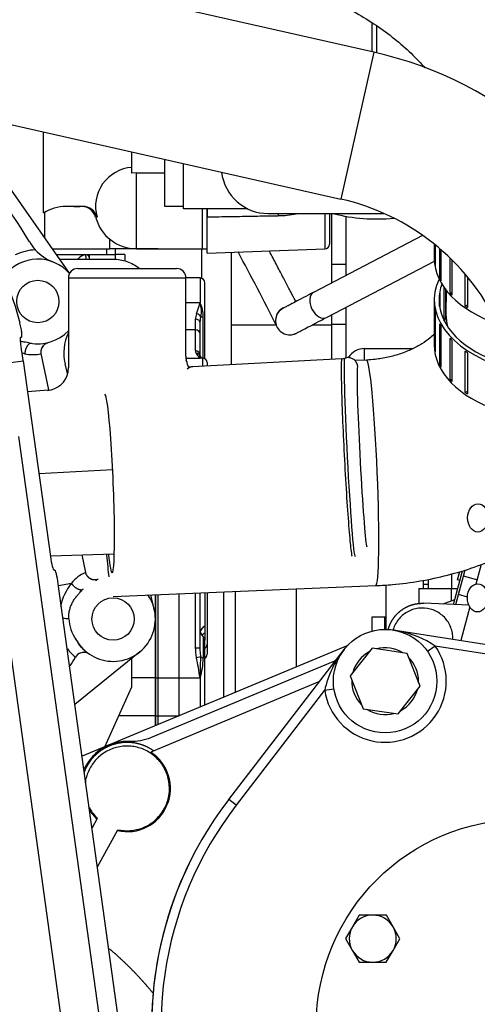
# Model space of a CAD drawing. Units: millimetres. Extents: x 0 to 408, y -8 to 289.
# Drawn here: x 59 to 64, y 91 to 101 of the extents above; entities that cross this region are included whole.
import ezdxf

# ---------------------------------------------------------------- set-up
doc = ezdxf.new("R2010")
doc.units = ezdxf.units.MM
for name, color, linetype in [('15211026', 7, 'Continuous'), ('17410010', 7, 'Continuous'), ('17411024', 7, 'Continuous'), ('17414003', 7, 'Continuous'), ('17510015_PLATINA', 7, 'Continuous'), ('17810021', 7, 'Continuous'), ('17B11011', 7, 'Continuous'), ('17B14010', 7, 'Continuous'), ('17B17001', 7, 'Continuous'), ('19017113', 7, 'Continuous'), ('32A01-02204', 7, 'Continuous'), ('32A11-01100', 7, 'Continuous'), ('32A11-03100', 7, 'Continuous'), ('32A30-00201', 7, 'Continuous'), ('32A30-00301', 7, 'Continuous'), ('32A39-01100', 7, 'Continuous'), ('32A39-03111', 7, 'Continuous'), ('32A39-11200', 7, 'Continuous'), ('32A45-00300', 7, 'Continuous'), ('32A45-00400', 7, 'Continuous'), ('32A45-10200', 7, 'Continuous'), ('32A61-03711', 7, 'Continuous'), ('32A62-30201', 7, 'Continuous'), ('347.11.002_TAPA_', 7, 'Continuous'), ('54082025_ABRAZAD', 7, 'Continuous'), ('54082032_ABRAZAD', 7, 'Continuous'), ('60511133.2_ECP32', 7, 'Continuous'), ('60900313', 7, 'Continuous'), ('DIAMETROM8_DIN67', 7, 'Continuous'), ('DIN-931_M8_X_65', 7, 'Continuous'), ('DIN-933_M6_X_10', 7, 'Continuous'), ('MM130066', 7, 'Continuous'), ('Predeterminado', 7, 'Continuous')]:
    doc.layers.add(name, color=color, linetype=linetype)

# ---------------------------------------------------------------- blocks, each defined once
blk = doc.blocks.new('SE3')
at = {"layer": '15211026', "color": 7, "linetype": 'Continuous'}
for p, q in [((63.871, 98.466), (63.87, 98.204)), ((61.155, 97.648), (61.137, 97.647)), ((63.025, 97.724), (62.902, 97.719)), ((60.33, 95.212), (63.123, 95.326))]:
    blk.add_line(p, q, dxfattribs=at)
for centre, major_axis, ratio, start_param, end_param in [((65.07, 98.204), (1.2, -0.001), 0.601471, 3.141593, 3.323053), ((63.074, 96.525), (0.049, -1.199), 0.054652, 0, 3.141375), ((60.281, 96.411), (0.039, -0.949), 0.054652, 0, 3.141593), ((60.281, 96.411), (0.049, -1.199), 0.054652, -0.890115, -0.598198), ((60.281, 96.411), (0.039, -0.949), 0.054652, 5.625804, 6.283185)]:
    blk.add_ellipse(centre, major_axis=major_axis, ratio=ratio, start_param=start_param, end_param=end_param, dxfattribs=at)
for points, knots in [([(63.87, 98.204), (63.87, 98.202), (63.87, 98.195), (63.868, 98.18), (63.862, 98.163), (63.861, 98.157)], [0, 0, 0, 0, 0.0428576, 0.1596833, 0.2014146, 0.2014146, 0.2014146, 0.2014146]), ([(63.748, 98), (63.734, 97.987), (63.695, 97.952), (63.617, 97.896), (63.511, 97.838), (63.389, 97.789), (63.257, 97.752), (63.131, 97.73), (63.059, 97.726), (63.025, 97.724)], [0.4770162, 0.4770162, 0.4770162, 0.4770162, 0.5314749, 0.6156633, 0.6985709, 0.7810769, 0.863561, 0.9460937, 1, 1, 1, 1]), ([(63.123, 95.326), (63.189, 95.329), (63.337, 95.338), (63.599, 95.372), (63.888, 95.434), (64.173, 95.519), (64.36, 95.592), (64.454, 95.633), (64.457, 95.635)], [0, 0, 0, 0, 0.0369016, 0.0979105, 0.1590137, 0.220207, 0.281477, 0.2839046, 0.2839046, 0.2839046, 0.2839046])]:
    blk.add_open_spline(points, degree=3, knots=knots, dxfattribs=at)
at = {"layer": '17410010', "color": 7, "linetype": 'Continuous'}
for p, q in [((63.307, 94.855), (64.454, 94.678)), ((61.56, 93.054), (62.787, 94.647)), ((63.755, 94.684), (63.673, 94.627)), ((64.622, 94.55), (63.755, 94.684)), ((62.58, 94.214), (61.64, 92.993)), ((62.58, 94.214), (62.679, 94.229)), ((61.64, 92.993), (61.56, 93.054))]:
    blk.add_line(p, q, dxfattribs=at)
blk.add_circle((63.223, 94.311), 0.55, dxfattribs=at)
for centre, radius, start, end in [((63.173, 93.828), 1.035, 80.8554, 82.5627), ((63.173, 93.828), 1.035, 55.7828, 78.6714), ((63.223, 94.311), 0.65, 188.5911, 35.0212), ((63.592, 93.996), 1.035, 141.0495, 167.8294), ((64.69, 90.644), 3.95, 142.4042, 201.2081), ((64.69, 90.644), 3.85, 142.4042, 201.2081)]:
    blk.add_arc(centre, radius, start, end, dxfattribs=at)
at = {"layer": '17411024', "color": 7, "linetype": 'Continuous'}
for points, knots in [([(65.929, 100.469), (65.908, 100.552), (65.857, 100.734), (65.755, 101.009), (65.622, 101.292), (65.464, 101.567), (65.283, 101.831), (65.079, 102.084), (64.852, 102.323), (64.605, 102.548), (64.339, 102.757), (64.054, 102.949), (63.753, 103.124), (63.437, 103.279), (63.116, 103.411), (62.867, 103.495), (62.743, 103.532), (62.72, 103.539)], [0.1623956, 0.1623956, 0.1623956, 0.1623956, 0.2111134, 0.2696879, 0.3284662, 0.3874954, 0.4468068, 0.5064141, 0.5663152, 0.6264936, 0.686922, 0.7475664, 0.80839, 0.8693566, 0.9304335, 0.9885543, 1, 1, 1, 1]), ([(62.188, 101.715), (62.235, 101.7), (62.355, 101.664), (62.569, 101.584), (62.804, 101.475), (63.026, 101.351), (63.23, 101.213), (63.416, 101.064), (63.552, 100.934), (63.624, 100.854), (63.646, 100.83)], [0, 0, 0, 0, 0.0358245, 0.1084365, 0.181014, 0.2536091, 0.3262879, 0.3991493, 0.4723335, 0.5047732, 0.5047732, 0.5047732, 0.5047732])]:
    blk.add_open_spline(points, degree=3, knots=knots, dxfattribs=at)
at = {"layer": '17414003', "color": 7, "linetype": 'Continuous'}
for p, q in [((63.08, 101.31), (63.08, 101.001)), ((61.98, 99.281), (63.214, 99.281))]:
    blk.add_line(p, q, dxfattribs=at)
blk.add_arc((61.98, 99.781), 0.5, 186.8401, 270, dxfattribs=at)
at = {"layer": '17510015_PLATINA', "color": 7, "linetype": 'Continuous'}
blk.add_arc((63.128, 101.048), 1.825, 255.5365, 275.8942, dxfattribs=at)
at = {"layer": '17810021', "color": 7, "linetype": 'Continuous'}
for p, q in [((59.35, 97.966), (59.356, 97.967)), ((59.215, 97.695), (59.375, 97.717)), ((59.375, 97.717), (59.663, 95.637)), ((59.326, 96.91), (60.265, 90.135)), ((59.871, 90.08), (59.057, 95.957)), ((59.702, 95.491), (59.708, 95.492)), ((60.465, 90.163), (59.747, 95.346))]:
    blk.add_line(p, q, dxfattribs=at)
for centre, radius, start, end in [((55.881, 97.233), 3.571, 14.3224, 103.5232), ((55.828, 97.226), 3.581, 7.8903, 9.4904)]:
    blk.add_arc(centre, radius, start, end, dxfattribs=at)
for centre, ratio, start_param, end_param in [((59.682, 95.64), 0.121869, 4.712389, 6.283185), ((59.729, 95.343), 0.122785, 1.570796, 3.141593)]:
    blk.add_ellipse(centre, major_axis=(0.021, -0.149), ratio=ratio, start_param=start_param, end_param=end_param, dxfattribs=at)
for points, knots in [([(59.356, 97.967), (59.357, 97.967), (59.358, 97.968), (59.36, 97.972), (59.36, 97.975), (59.361, 97.983), (59.361, 97.988), (59.361, 97.999), (59.36, 98.005), (59.359, 98.019), (59.358, 98.026), (59.356, 98.042), (59.354, 98.051), (59.351, 98.069), (59.349, 98.078), (59.345, 98.097), (59.343, 98.107), (59.34, 98.116)], [0, 0, 0, 0, 0.125, 0.125, 0.25, 0.25, 0.375, 0.375, 0.5, 0.5, 0.625, 0.625, 0.75, 0.75, 0.875, 0.875, 1, 1, 1, 1]), ([(59.36, 97.816), (59.358, 97.826), (59.357, 97.836), (59.354, 97.855), (59.353, 97.864), (59.35, 97.882), (59.349, 97.89), (59.348, 97.907), (59.347, 97.914), (59.346, 97.928), (59.346, 97.934), (59.345, 97.945), (59.345, 97.95), (59.346, 97.962), (59.348, 97.966), (59.35, 97.966)], [0, 0, 0, 0, 0.125, 0.125, 0.25, 0.25, 0.375, 0.375, 0.5, 0.5, 0.625, 0.625, 0.75, 0.75, 1, 1, 1, 1])]:
    blk.add_open_spline(points, degree=3, knots=knots, dxfattribs=at)
at = {"layer": '17B11011', "color": 7, "linetype": 'Continuous'}
for p, q in [((63.104, 100.996), (57.001, 102.374)), ((63.104, 100.996), (62.751, 99.435)), ((56.649, 100.813), (62.751, 99.435))]:
    blk.add_line(p, q, dxfattribs=at)
for radius, start in [(4.05, 19.3833), (2.45, 25.915)]:
    blk.add_arc((62.212, 97.045), radius, start, 77.2773, dxfattribs=at)
at = {"layer": '17B14010', "color": 7, "linetype": 'Continuous'}
for p, q in [((63.621, 99.049), (62.461, 98.442)), ((62.6, 98.176), (63.747, 98.776)), ((62.06, 98.168), (62.059, 98.164))]:
    blk.add_line(p, q, dxfattribs=at)
for centre, radius, start, end in [((39.04, 86.59), 25.739, 26.5526, 28.5019), ((62.208, 98.141), 0.15, 117.6313, 171.2348), ((62.208, 98.145), 0.15, 117.6313, 171.2348), ((62.207, 98.141), 0.149, 171.1425, 271.9717)]:
    blk.add_arc(centre, radius, start, end, dxfattribs=at)
blk.add_ellipse((62.53, 98.309), major_axis=(0.07, -0.133), ratio=0.636306, start_param=3.142112, end_param=6.283185, dxfattribs=at)
for points, knots in [([(62.274, 98.343), (62.272, 98.348), (62.255, 98.379), (62.221, 98.444), (62.165, 98.551), (62.102, 98.673), (62.042, 98.786), (62.005, 98.857), (61.991, 98.883)], [0.3517039, 0.3517039, 0.3517039, 0.3517039, 0.3729851, 0.4763818, 0.5797599, 0.6831311, 0.7864992, 0.8434129, 0.8434129, 0.8434129, 0.8434129]), ([(62.461, 98.442), (62.439, 98.431), (62.388, 98.404), (62.306, 98.361), (62.23, 98.322), (62.175, 98.293), (62.15, 98.28), (62.141, 98.275), (62.14, 98.275), (62.14, 98.275)], [0, 0, 0, 0, 0.0989136, 0.2874383, 0.4760963, 0.6647017, 0.853106, 0.9347954, 0.9710329, 0.9710329, 0.9710329, 0.9710329]), ([(62.212, 97.991), (62.214, 97.991), (62.223, 97.991), (62.24, 97.994), (62.256, 97.999), (62.267, 98.003), (62.271, 98.005), (62.273, 98.006), (62.274, 98.007), (62.276, 98.007), (62.279, 98.009), (62.287, 98.013), (62.313, 98.027), (62.367, 98.055), (62.442, 98.094), (62.525, 98.137), (62.577, 98.165), (62.6, 98.176)], [0, 0, 0, 0, 0.005509, 0.031482, 0.050952, 0.06168, 0.066616, 0.070182, 0.075056, 0.084387, 0.111301, 0.211127, 0.377468, 0.553054, 0.728002, 0.902843, 1, 1, 1, 1])]:
    blk.add_open_spline(points, degree=3, knots=knots, dxfattribs=at)
at = {"layer": '17B17001', "color": 7, "linetype": 'Continuous'}
for p, q in [((62.655, 98.743), (62.655, 99.281)), ((62.805, 99.252), (62.805, 98.743)), ((62.655, 98.743), (62.805, 98.743)), ((62.655, 98.544), (62.655, 98.743)), ((62.805, 98.743), (62.805, 98.622)), ((62.805, 98.284), (62.805, 98.1)), ((62.655, 98.1), (62.655, 98.205)), ((62.655, 97.73), (62.655, 98.1)), ((62.805, 98.1), (62.655, 98.1)), ((62.805, 98.1), (62.805, 97.746))]:
    blk.add_line(p, q, dxfattribs=at)
at = {"layer": '19017113', "color": 7, "linetype": 'Continuous'}
for p, q in [((63.005, 97.846), (63.52, 97.846)), ((63.005, 97.723), (63.005, 97.846)), ((63.93, 95.45), (63.93, 95.296)), ((63.63, 95.296), (63.63, 95.383)), ((63.68, 95.393), (63.68, 95.296)), ((63.23, 95.333), (63.23, 94.861)), ((63.58, 95.296), (63.93, 95.296)), ((63.58, 95.296), (63.58, 95.131)), ((63.93, 95.164), (63.93, 95.296)), ((63.93, 95.296), (63.995, 95.296))]:
    blk.add_line(p, q, dxfattribs=at)
blk.add_arc((63.005, 97.646), 0.2, 90, 148.43, dxfattribs=at)
at = {"layer": '32A01-02204', "color": 7, "linetype": 'Continuous'}
for p, q in [((60.264, 98.846), (60.264, 98.906)), ((60.355, 98.846), (60.355, 98.906)), ((60.355, 98.846), (60.355, 98.906)), ((59.728, 98.846), (60.264, 98.846)), ((60.264, 98.846), (60.355, 98.846))]:
    blk.add_line(p, q, dxfattribs=at)
at = {"layer": '32A11-01100', "color": 7, "linetype": 'Continuous'}
blk.add_arc((64.69, 90.644), 3.95, 151.9592, 201.2081, dxfattribs=at)
at = {"layer": '32A11-03100', "color": 7, "linetype": 'Continuous'}
blk.add_line((62.825, 94.691), (60.001, 93.513), dxfattribs=at)
at = {"layer": '32A30-00201', "color": 7, "linetype": 'Continuous'}
for p, q in [((61.28, 98.906), (61.28, 99.331)), ((61.33, 99.331), (61.33, 99.245)), ((61.28, 98.906), (61.33, 98.906))]:
    blk.add_line(p, q, dxfattribs=at)
at = {"layer": '32A30-00301', "color": 7, "linetype": 'Continuous'}
for p, q in [((61.33, 99.245), (61.33, 99.337)), ((61.33, 98.861), (61.33, 99.245)), ((62.581, 99.281), (62.581, 98.904)), ((62.63, 99.281), (62.63, 98.954)), ((61.33, 98.861), (62.581, 98.904))]:
    blk.add_line(p, q, dxfattribs=at)
for centre, radius, start, end in [((62.088, 100.179), 0.92, 269.9299, 281.9051), ((62.58, 98.954), 0.05, 272.0001, 0)]:
    blk.add_arc(centre, radius, start, end, dxfattribs=at)
blk.add_ellipse((62.096, 99.206), major_axis=(0.006, -0.25), ratio=0.030846, start_param=4.407639, end_param=4.501795, dxfattribs=at)
blk.add_open_spline([(61.33, 99.245), (61.413, 99.247), (61.58, 99.249), (61.832, 99.254), (62.002, 99.257), (62.087, 99.258)], degree=3, dxfattribs=at)
at = {"layer": '32A39-01100', "color": 7, "linetype": 'Continuous'}
for p, q in [((60.805, 95.231), (60.805, 94.346)), ((61.03, 95.241), (61.03, 94.346)), ((60.805, 94.346), (60.805, 93.944)), ((60.805, 94.346), (61.03, 94.346)), ((61.03, 94.346), (61.03, 93.944)), ((60.805, 93.944), (60.805, 93.848)), ((60.805, 93.944), (61.03, 93.944)), ((61.03, 93.944), (61.03, 93.942))]:
    blk.add_line(p, q, dxfattribs=at)
at = {"layer": '32A39-03111', "color": 7, "linetype": 'Continuous'}
for p, q in [((61.255, 98.596), (61.105, 98.596)), ((61.255, 98.596), (61.255, 98.333)), ((61.305, 97.746), (61.305, 98.546)), ((61.255, 98.333), (61.105, 98.333)), ((61.219, 98.215), (61.255, 98.333)), ((61.255, 98.119), (61.264, 98.185)), ((61.288, 97.745), (61.288, 98.182)), ((61.205, 98.045), (61.205, 98.158)), ((61.255, 97.996), (61.255, 98.119)), ((61.205, 98.045), (61.105, 98.045)), ((61.205, 97.824), (61.205, 98.045)), ((61.255, 97.774), (61.255, 97.996)), ((61.255, 97.743), (61.249, 97.75)), ((61.249, 97.75), (61.259, 97.749)), ((61.256, 97.771), (61.255, 97.774)), ((61.255, 97.743), (61.259, 97.749)), ((61.259, 97.749), (61.264, 97.751)), ((61.28, 97.746), (61.28, 97.658)), ((61.108, 97.743), (61.255, 97.743)), ((61.33, 97.696), (61.33, 97.661)), ((60.805, 95.231), (60.805, 94.346)), ((61.205, 94.665), (61.205, 95.248)), ((61.255, 94.665), (61.255, 95.25)), ((61.305, 95.252), (61.305, 94.895)), ((61.33, 95.253), (61.33, 94.702)), ((61.505, 95.26), (61.505, 94.14)), ((61.63, 95.265), (61.63, 94.193)), ((62.28, 94.464), (62.28, 95.291)), ((61.305, 94.895), (61.305, 94.821)), ((61.305, 94.821), (61.305, 94.746)), ((61.288, 94.783), (61.288, 94.554)), ((61.305, 94.057), (61.305, 94.746)), ((61.205, 94.665), (61.254, 94.665)), ((61.254, 94.665), (61.255, 94.665)), ((61.255, 94.642), (61.254, 94.665)), ((61.257, 94.642), (61.255, 94.665)), ((61.262, 94.572), (61.257, 94.642)), ((61.33, 94.702), (61.33, 94.598)), ((61.216, 94.563), (61.262, 94.572)), ((61.255, 94.346), (61.262, 94.572)), ((61.33, 94.596), (61.33, 94.598)), ((60.805, 94.346), (60.805, 93.944)), ((61.03, 94.346), (61.255, 94.346)), ((61.255, 94.346), (61.255, 94.036)), ((60.805, 93.944), (60.805, 93.848)), ((61.03, 93.944), (61.033, 93.944))]:
    blk.add_line(p, q, dxfattribs=at)
for centre, radius, start, end in [((61.255, 98.546), 0.05, 0, 90), ((60.958, 98.24), 0.312, 349.7768, 17.4596), ((60.99, 98.196), 0.298, 357.3639, 27.4696), ((61.364, 98.149), 0.16, 155.5288, 176.9796), ((61.261, 97.824), 0.0561, 180.6948, 212.9131), ((61.345, 97.864), 0.149, 208.097, 226.504), ((61.212, 97.718), 0.0488, 40.3635, 51.213), ((61.243, 97.707), 0.0492, 64.7505, 90.991), ((61.284, 97.62), 0.126, 92.1304, 103.592), ((61.281, 97.731), 0.015, 87.9413, 93.3244), ((61.28, 97.696), 0.05, 0, 88.3205), ((61.255, 97.746), 0.05, 352.5772, 0), ((61.355, 94.858), 0.1, 180, 228.1897), ((61.255, 94.746), 0.05, 0, 48.1897), ((61.738, 94.672), 0.534, 180.682, 191.7791), ((54.183, 93.192), 7.166, 9.2708, 11.0312), ((60.656, 94.549), 0.632, 341.3067, 0.51), ((61.28, 94.596), 0.05, 300, 0)]:
    blk.add_arc(centre, radius, start, end, dxfattribs=at)
for centre, major_axis, ratio, start_param, end_param in [((61.219, 98.183), (-0.047, 0.017), 0.628547, 3.715119, 4.936215), ((61.355, 98.188), (-0.1, 0), 0.081897, 0.437217, 0.841069), ((61.205, 98.119), (-0.05, 0), 0.767187, 3.141585, 4.712385), ((61.205, 97.996), (-0.05, 0), 0.992173, 3.141593, 4.712389), ((61.205, 97.774), (-0.05, 0), 0.992173, 3.141593, 4.712389), ((61.214, 97.744), (-0.0424, -0.0264), 0.989181, 3.137173, 4.159904), ((61.214, 97.744), (-0.0424, -0.0264), 0.989181, 2.928947, 3.137173), ((61.28, 97.846), (0.0043, -0.0999), 0.923289, 6.014761, 6.237117), ((61.355, 94.822), (-0.1, 0), 0.837959, 5.235988, 6.087713), ((61.355, 94.822), (0.0961, 0.0275), 0.870321, 1.855819, 2.693478), ((61.355, 94.744), (0.0968, -0.025), 0.840562, 2.313477, 2.737292), ((61.355, 94.744), (-0.1, 0), 0.887509, 5.235988, 5.634831), ((61.28, 94.702), (0.05, 0), 0.995876, 5.235988, 6.283185), ((61.355, 94.59), (-0.1, 0), 0.476372, 0.388846, 0.841069), ((61.28, 94.598), (0.05, 0), 0.995876, 5.235988, 6.283185)]:
    blk.add_ellipse(centre, major_axis=major_axis, ratio=ratio, start_param=start_param, end_param=end_param, dxfattribs=at)
blk.add_open_spline([(61.264, 97.751), (61.265, 97.751), (61.266, 97.752), (61.266, 97.752), (61.267, 97.752), (61.267, 97.753), (61.267, 97.753), (61.267, 97.754), (61.266, 97.755), (61.265, 97.757), (61.264, 97.758), (61.262, 97.76), (61.261, 97.761), (61.261, 97.761)], degree=3, knots=[0, 0, 0, 0, 0.053275, 0.112316, 0.177154, 0.247808, 0.324294, 0.406626, 0.533729, 0.675622, 0.830223, 0.913186, 1, 1, 1, 1], dxfattribs=at)
at = {"layer": '32A39-11200', "color": 7, "linetype": 'Continuous'}
for p, q in [((60.805, 95.231), (60.805, 94.346)), ((60.78, 95.23), (60.78, 94.973)), ((60.78, 94.969), (60.78, 94.346)), ((60.78, 94.346), (60.78, 93.944)), ((60.78, 94.346), (60.805, 94.346)), ((60.805, 94.346), (60.805, 93.944)), ((60.78, 93.944), (60.78, 93.838)), ((60.78, 93.944), (60.805, 93.944)), ((60.805, 93.944), (60.805, 93.848))]:
    blk.add_line(p, q, dxfattribs=at)
at = {"layer": '32A45-00300', "color": 7, "linetype": 'Continuous'}
for p, q in [((59.868, 98.647), (58.665, 100.358)), ((60.767, 95.077), (60.731, 95.228))]:
    blk.add_line(p, q, dxfattribs=at)
at = {"layer": '32A45-00400', "color": 7, "linetype": 'Continuous'}
blk.add_arc((60.306, 97.799), 0.5, 154.5853, 193.3375, dxfattribs=at)
at = {"layer": '32A45-10200', "color": 7, "linetype": 'Continuous'}
for p, q in [((59.955, 98.696), (61.005, 98.696)), ((59.855, 98.596), (61.105, 98.596)), ((59.855, 98.596), (59.855, 97.641)), ((61.105, 97.764), (61.105, 98.596)), ((59.646, 97.406), (59.567, 97.793)), ((59.844, 97.58), (59.82, 97.684)), ((62.762, 97.736), (61.171, 97.653)), ((59.639, 97.402), (59.421, 97.386)), ((60.326, 96.557), (59.542, 96.516)), ((59.663, 95.643), (60.342, 95.664)), ((60.039, 95.466), (60.001, 95.654)), ((59.887, 95.35), (59.751, 95.323)), ((60.613, 94.622), (59.925, 94.062))]:
    blk.add_line(p, q, dxfattribs=at)
for centre in [(59.53, 98.346), (60.33, 94.971)]:
    blk.add_circle(centre, 0.225, dxfattribs=at)
for centre, radius, start, end in [((56.278, 97.159), 3.65, 29.9562, 51.2715), ((59.53, 98.346), 0.55, 92.7446, 115.8184), ((59.873, 99.232), 0.5, 209.9599, 222.268), ((59.873, 99.232), 0.5, 222.2672, 248.7918), ((59.53, 98.346), 0.45, 41.458, 141.0201), ((59.955, 98.596), 0.1, 90, 180), ((61.005, 98.596), 0.1, 0, 90), ((59.53, 98.346), 0.45, 259.075, 316.2377), ((60.306, 97.799), 0.5, 154.5799, 193.337), ((59.663, 97.814), 0.097, 132.0372, 164.9484), ((59.514, 98.263), 0.487, 252.0106, 255.5693), ((59.475, 98.142), 0.361, 256.7014, 284.838), ((61.349, 97.764), 0.245, 179.8924, 190.8438), ((62.747, 97.89), 0.154, 275.2599, 287.9101), ((61.175, 97.571), 0.0805, 87.7294, 134.9341), ((59.614, 97.641), 0.241, 274.461, 349.479), ((60.195, 95.104), 0.395, 113.2382, 141.3513), ((60.371, 94.972), 0.615, 142.064, 167.6011), ((60.33, 94.971), 0.45, 208.8091, 34.6825), ((59.772, 93.403), 1.573, 86.8251, 89.0246), ((60.293, 95.002), 0.435, 183.7101, 214.7492), ((60.017, 94.797), 0.0926, 197.1909, 215.3052), ((60.214, 94.928), 0.46, 216.4845, 231.8987), ((60.018, 94.518), 0.1, 109.3533, 151.101), ((60.018, 94.518), 0.1, 55.4735, 99.4745), ((58.88, 95.146), 1.2, 325.8964, 331.109)]:
    blk.add_arc(centre, radius, start, end, dxfattribs=at)
for centre, major_axis, start_param, end_param in [((62.848, 96.689), (0.055, -1.054), 3.141593, 6.27489), ((62.98, 96.696), (-0.05, 0.959), 0, 0.362697), ((62.98, 96.696), (-0.05, 0.959), 0.362697, 3.067858)]:
    blk.add_ellipse(centre, major_axis=major_axis, ratio=0.026177, start_param=start_param, end_param=end_param, dxfattribs=at)
for points, knots in [([(59.444, 97.904), (59.435, 97.906), (59.414, 97.91), (59.383, 97.915), (59.359, 97.919), (59.346, 97.922), (59.345, 97.923)], [0, 0, 0, 0, 0.0915922, 0.1906436, 0.2971102, 0.3130094, 0.3130094, 0.3130094, 0.3130094]), ([(62.932, 97.655), (62.932, 97.659), (62.93, 97.667), (62.927, 97.678), (62.918, 97.699), (62.902, 97.721), (62.877, 97.74), (62.842, 97.751), (62.811, 97.75), (62.797, 97.743), (62.793, 97.741)], [0, 0, 0, 0, 0.123166, 0.340896, 0.456673, 0.560022, 0.681679, 0.814936, 0.951755, 1, 1, 1, 1]), ([(62.762, 97.736), (62.761, 97.736), (62.761, 97.735), (62.757, 97.724), (62.756, 97.686), (62.756, 97.625)], [0.8525524, 0.8525524, 0.8525524, 0.8525524, 0.875, 0.875, 1, 1, 1, 1]), ([(62.756, 97.625), (62.756, 97.563), (62.757, 97.478), (62.763, 97.27), (62.768, 97.148), (62.779, 96.888), (62.786, 96.749), (62.801, 96.475), (62.809, 96.34), (62.825, 96.095), (62.833, 95.985), (62.848, 95.805), (62.855, 95.736), (62.865, 95.657), (62.869, 95.639), (62.872, 95.639)], [0, 0, 0, 0, 0.125, 0.125, 0.25, 0.25, 0.375, 0.375, 0.5, 0.5, 0.625, 0.625, 0.75, 0.75, 0.8525699, 0.8525699, 0.8525699, 0.8525699]), ([(60.157, 95.387), (60.155, 95.387), (60.15, 95.386), (60.14, 95.386), (60.131, 95.386), (60.119, 95.387), (60.106, 95.39), (60.094, 95.395), (60.077, 95.405), (60.068, 95.414), (60.061, 95.422)], [0.389184, 0.389184, 0.389184, 0.389184, 0.5122628, 0.5712972, 0.6243604, 0.6758882, 0.7303793, 0.7891024, 0.8531286, 1, 1, 1, 1]), ([(60.147, 95.382), (60.153, 95.385), (60.159, 95.387), (60.159, 95.388), (60.159, 95.388)], [0, 0, 0, 0, 0.2625462, 0.2851503, 0.2851503, 0.2851503, 0.2851503]), ([(59.859, 94.974), (59.859, 94.981), (59.858, 94.996), (59.86, 95.018), (59.862, 95.039), (59.868, 95.068), (59.878, 95.102), (59.894, 95.141), (59.915, 95.177), (59.937, 95.207), (59.959, 95.233), (59.979, 95.255), (59.992, 95.269), (59.998, 95.276)], [0, 0, 0, 0, 0.063438, 0.127333, 0.191601, 0.25615, 0.383431, 0.502402, 0.625995, 0.740574, 0.832313, 0.91865, 1, 1, 1, 1]), ([(59.985, 94.612), (59.996, 94.615), (60.013, 94.62), (60.034, 94.62), (60.044, 94.619), (60.047, 94.62), (60.03, 94.634), (60.001, 94.662), (59.975, 94.691), (59.962, 94.712), (59.958, 94.717)], [0, 0, 0, 0, 0.1011588, 0.1885951, 0.2677439, 0.3505612, 0.530355, 0.7063761, 0.8648341, 0.921467, 0.921467, 0.921467, 0.921467])]:
    blk.add_open_spline(points, degree=3, knots=knots, dxfattribs=at)
for points, weights in [([(59.463, 97.901), (59.426, 97.907), (59.395, 97.858), (59.392, 97.791)], [1.22360886561, 0.925463711463, 0.925463711463, 1.22360886561]), ([(59.567, 97.793), (59.557, 97.847), (59.585, 97.896), (59.641, 97.91)], [1.22360886561, 0.970419200176, 0.932242275318, 1.10907809104]), ([(59.85, 97.592), (59.853, 97.609), (59.855, 97.625), (59.855, 97.641)], [1.08034260547, 1.10119960394, 1.12611747133, 1.15509620762]), ([(60.172, 95.393), (60.109, 95.369), (60.052, 95.403), (60.039, 95.466)], [1.1709174041, 0.916214687426, 0.946182251507, 1.26082009634]), ([(59.887, 95.35), (59.928, 95.292), (59.986, 95.264), (60.013, 95.291)], [1.26082009634, 0.913145482831, 0.913059988915, 1.26056361459])]:
    blk.add_rational_spline(points, weights, degree=3, dxfattribs=at)
blk.add_open_spline([(61.136, 97.647), (61.128, 97.66), (61.119, 97.685), (61.109, 97.721)], degree=3, dxfattribs=at)
at = {"layer": '32A61-03711', "color": 7, "linetype": 'Continuous'}
for p, q in [((61.271, 98.906), (61.271, 98.593)), ((61.588, 97.675), (61.588, 98.87))]:
    blk.add_line(p, q, dxfattribs=at)
at = {"layer": '32A62-30201', "color": 7, "linetype": 'Continuous'}
for p, q in [((61.08, 99.331), (61.08, 99.813)), ((61.762, 99.331), (61.08, 99.331))]:
    blk.add_line(p, q, dxfattribs=at)
at = {"layer": '347.11.002_TAPA_', "color": 7, "linetype": 'Continuous'}
blk.add_circle((64.69, 90.644), 2.2, dxfattribs=at)
at = {"layer": '54082025_ABRAZAD', "color": 7, "linetype": 'Continuous'}
for centre in [(64.21, 96.046), (64.207, 95.196)]:
    blk.add_ellipse(centre, major_axis=(0.001, 0.15), ratio=0.729085, dxfattribs=at)
at = {"layer": '54082032_ABRAZAD', "color": 7, "linetype": 'Continuous'}
for p, q in [((63.746, 98.956), (63.746, 98.804)), ((63.751, 98.751), (63.751, 98.951)), ((63.755, 98.948), (63.755, 98.729)), ((63.805, 98.588), (63.805, 98.906)), ((63.817, 98.896), (63.817, 98.566)), ((63.914, 98.435), (63.914, 98.807)), ((63.751, 98.751), (63.755, 98.752)), ((63.933, 98.789), (63.933, 98.415)), ((63.805, 98.588), (63.817, 98.59)), ((64.074, 98.298), (64.074, 98.637)), ((64.099, 98.608), (64.099, 98.282)), ((63.852, 98.138), (63.852, 98.49)), ((63.801, 98.296), (63.801, 98.413)), ((63.805, 98.435), (63.805, 98.273)), ((63.864, 98.475), (63.864, 98.168)), ((63.914, 98.435), (63.933, 98.441)), ((63.746, 98.364), (63.745, 97.885)), ((63.751, 97.833), (63.751, 98.272)), ((64.074, 98.298), (64.099, 98.312)), ((63.755, 98.25), (63.755, 97.81)), ((63.805, 97.669), (63.805, 98.109)), ((63.816, 98.087), (63.816, 97.648)), ((63.852, 98.155), (63.864, 98.152)), ((63.914, 97.516), (63.914, 97.955)), ((63.933, 97.936), (63.932, 97.496)), ((63.751, 97.833), (63.755, 97.833)), ((64.073, 97.38), (64.073, 97.819)), ((64.099, 97.802), (64.098, 97.363)), ((63.805, 97.669), (63.816, 97.671)), ((63.914, 97.516), (63.932, 97.522)), ((64.073, 97.38), (64.098, 97.393))]:
    blk.add_line(p, q, dxfattribs=at)
for centre, major_axis, start_param, end_param in [((65.071, 98.803), (1.325, -0.001), 3.141927, 4.202397), ((65.071, 98.823), (-1.325, 0.001), 0.090891, 0.119217), ((65.071, 98.364), (1.325, -0.001), 2.862304, 4.236994), ((65.071, 98.823), (-1.325, 0.001), 0.30033, 0.328657), ((65.071, 98.364), (-1.275, 0.001), 6.064756, 6.283185), ((65.071, 98.344), (-1.275, 0.001), -0.119104, -0.089667), ((65.071, 98.823), (-1.325, 0.001), 0.50977, 0.538096), ((65.071, 98.344), (-1.325, 0.001), 0.090891, 0.119217), ((65.071, 98.364), (-1.275, 0.001), 0, 1.075194), ((65.071, 98.823), (-1.325, 0.001), 0.719209, 0.747536), ((65.071, 98.344), (-1.325, 0.001), 0.30033, 0.328657), ((65.071, 98.344), (-1.325, 0.001), 0.50977, 0.538096), ((65.07, 97.884), (1.325, -0.001), 3.141927, 4.200129), ((65.07, 97.904), (-1.325, 0.001), 0.090891, 0.119217), ((65.071, 98.344), (-1.325, 0.001), 0.719209, 0.747536), ((65.07, 97.904), (-1.325, 0.001), 0.30033, 0.328657), ((65.07, 97.904), (-1.325, 0.001), 0.50977, 0.538096), ((65.07, 97.904), (-1.325, 0.001), 0.719209, 0.747536)]:
    blk.add_ellipse(centre, major_axis=major_axis, ratio=0.601471, start_param=start_param, end_param=end_param, dxfattribs=at)
at = {"layer": '60511133.2_ECP32', "color": 7, "linetype": 'Continuous'}
for p, q in [((62.065, 98.096), (61.588, 98.096)), ((62.655, 98.096), (62.446, 98.096))]:
    blk.add_line(p, q, dxfattribs=at)
at = {"layer": '60900313', "color": 7, "linetype": 'Continuous'}
for p, q in [((63.63, 95.343), (63.68, 95.343)), ((63.086, 94.996), (63.22, 94.996)), ((63.086, 94.844), (63.086, 94.996)), ((63.22, 94.861), (63.22, 94.996)), ((63.22, 94.996), (63.23, 94.996))]:
    blk.add_line(p, q, dxfattribs=at)
at = {"layer": 'DIAMETROM8_DIN67', "color": 7, "linetype": 'Continuous'}
for start, end in [(117.7241, 165.1724), (57.7241, 105.1724), (0, 45.1724), (177.7241, 225.1724), (357.7241, 0), (297.7241, 345.1724), (237.7241, 285.1724)]:
    blk.add_arc((63.223, 94.311), 0.355, start, end, dxfattribs=at)
at = {"layer": 'DIN-931_M8_X_65', "color": 7, "linetype": 'Continuous'}
for p, q in [((63.086, 94.661), (62.852, 94.367)), ((63.457, 94.605), (63.086, 94.661)), ((63.594, 94.256), (63.457, 94.605)), ((62.852, 94.367), (62.989, 94.018)), ((63.36, 93.962), (63.594, 94.256)), ((62.989, 94.018), (63.36, 93.962))]:
    blk.add_line(p, q, dxfattribs=at)
at = {"layer": 'DIN-933_M6_X_10', "color": 7, "linetype": 'Continuous'}
for p, q in [((62.948, 91.825), (62.875, 91.7)), ((63.092, 91.824), (62.948, 91.825)), ((63.236, 91.824), (63.092, 91.824)), ((63.308, 91.699), (63.236, 91.824)), ((62.875, 91.7), (62.802, 91.575)), ((63.38, 91.573), (63.308, 91.699)), ((62.802, 91.575), (62.874, 91.45)), ((63.307, 91.449), (63.38, 91.573)), ((62.874, 91.45), (62.946, 91.325)), ((63.235, 91.324), (63.307, 91.449)), ((62.946, 91.325), (63.09, 91.324)), ((63.09, 91.324), (63.235, 91.324))]:
    blk.add_line(p, q, dxfattribs=at)
for start, end in [(89.8061, 149.8061), (29.8061, 89.8061), (149.8061, 209.8061), (329.8061, 29.8061), (209.8061, 269.8061), (269.8061, 329.8061)]:
    blk.add_arc((63.091, 91.574), 0.25, start, end, dxfattribs=at)
at = {"layer": 'MM130066', "color": 7, "linetype": 'Continuous'}
for p, q in [((63.13, 101.277), (63.13, 100.99)), ((59.589, 99.287), (59.589, 100.149)), ((60.53, 99.709), (60.53, 99.937)), ((60.88, 99.356), (60.88, 99.858)), ((60.58, 99.712), (60.53, 99.709)), ((60.58, 99.712), (60.88, 99.712)), ((60.58, 98.906), (60.58, 99.712)), ((60.007, 99.356), (59.83, 99.356)), ((59.914, 99.356), (59.975, 99.356)), ((61.08, 99.356), (60.88, 99.356)), ((61.28, 98.906), (61.28, 99.331)), ((59.603, 99.024), (59.603, 99.295)), ((60.16, 99.244), (60.151, 99.244)), ((60.296, 98.906), (60.296, 99.007)), ((59.691, 98.906), (60.296, 98.906)), ((60.808, 98.906), (60.296, 98.906)), ((60.58, 98.906), (61.28, 98.906)), ((60.808, 98.906), (61.28, 98.906)), ((61.105, 98.906), (61.105, 98.906)), ((59.728, 98.846), (60.041, 98.846)), ((59.763, 98.796), (60.33, 98.796)), ((60.08, 98.796), (60.08, 98.846)), ((60.354, 98.846), (60.354, 98.792)), ((60.454, 98.846), (60.354, 98.846)), ((60.454, 98.846), (60.454, 98.775)), ((64.244, 95.551), (64.188, 95.343)), ((63.949, 95.126), (64.045, 95.485)), ((63.993, 95.388), (64.017, 95.476)), ((64.055, 95.425), (64.073, 95.493)), ((64.017, 95.381), (63.993, 95.388)), ((64.003, 95.231), (64.055, 95.425)), ((64.2, 95.386), (64.055, 95.425)), ((63.975, 95.125), (64.003, 95.231)), ((64.098, 95.205), (64.003, 95.231)), ((60.78, 94.973), (60.78, 95.23)), ((64.113, 95.119), (63.634, 95.138)), ((63.962, 95.176), (63.836, 95.13)), ((64.123, 95.1), (64.028, 94.743)), ((60.78, 94.346), (60.78, 94.969)), ((60.53, 94.252), (60.53, 94.554)), ((62.668, 94.517), (60.728, 93.708)), ((60.78, 94.346), (60.53, 94.346)), ((62.524, 94.306), (60.73, 93.557)), ((60.78, 93.944), (60.78, 94.346)), ((60.244, 93.614), (60.53, 94.252)), ((60.78, 93.944), (60.391, 93.944)), ((60.78, 93.838), (60.78, 93.944)), ((60.162, 92.852), (60.107, 92.751)), ((60.164, 92.336), (60.381, 92.732))]:
    blk.add_line(p, q, dxfattribs=at)
for centre, radius, start, end in [((60.56, 99.357), 0.416, 94.2195, 195.8029), ((59.83, 98.906), 0.45, 90.0007, 122.2764), ((59.996, 99.203), 0.153, 15.3379, 89.1396), ((60.009, 99.198), 0.158, 16.7886, 90.5193), ((60.58, 99.356), 0.45, 194.6972, 269.9872), ((60.48, 93.171), 0.46, 256.9911, 57.05), ((60.48, 93.171), 0.46, 209.0004, 225.4655)]:
    blk.add_arc(centre, radius, start, end, dxfattribs=at)
for points, degree, knots in [([(59.959, 98.799), (59.962, 98.803), (59.965, 98.806), (59.983, 98.826), (60.002, 98.836), (60.022, 98.846), (60.041, 98.846)], 2, [0.7279954, 0.7279954, 0.7279954, 0.75, 0.75, 0.875, 0.875, 0.9999925, 0.9999925, 0.9999925]), ([(60.041, 98.846), (60.042, 98.846), (60.045, 98.846), (60.049, 98.845), (60.053, 98.844), (60.057, 98.842), (60.06, 98.84), (60.063, 98.838), (60.065, 98.835), (60.068, 98.831), (60.07, 98.827), (60.074, 98.818), (60.076, 98.809), (60.077, 98.801)], 3, [0, 0, 0, 0, 0.0197986, 0.0394901, 0.0590954, 0.0786356, 0.0981318, 0.1176054, 0.1370779, 0.1565709, 0.1761056, 0.1957034, 0.2718768, 0.2718768, 0.2718768, 0.2718768]), ([(60.33, 98.796), (60.38, 98.796), (60.43, 98.788), (60.525, 98.754), (60.57, 98.73), (60.61, 98.698), (60.611, 98.697), (60.612, 98.697)], 3, [0, 0, 0, 0, 0.125, 0.125, 0.25, 0.25, 0.2529144, 0.2529144, 0.2529144, 0.2529144]), ([(63.255, 94.853), (63.256, 94.857), (63.257, 94.861), (63.273, 94.922), (63.309, 94.975), (63.345, 95.028), (63.397, 95.065), (63.448, 95.103), (63.509, 95.122), (63.57, 95.141), (63.634, 95.138)], 2, [0.492179, 0.492179, 0.492179, 0.5, 0.5, 0.625, 0.625, 0.75, 0.75, 0.875, 0.875, 1, 1, 1]), ([(63.944, 94.757), (63.944, 94.773), (63.943, 94.79), (63.936, 94.848), (63.922, 94.889), (63.879, 94.963), (63.851, 94.995), (63.783, 95.047), (63.744, 95.066), (63.662, 95.088), (63.619, 95.091), (63.534, 95.08), (63.493, 95.066), (63.42, 95.024), (63.387, 94.995), (63.335, 94.928), (63.316, 94.889), (63.305, 94.848)], 3, [0.0771546, 0.0771546, 0.0771546, 0.0771546, 0.125, 0.125, 0.25, 0.25, 0.375, 0.375, 0.5, 0.5, 0.625, 0.625, 0.75, 0.75, 0.875, 0.875, 1, 1, 1, 1]), ([(60.728, 93.708), (60.693, 93.694), (60.657, 93.683), (60.583, 93.67), (60.545, 93.668), (60.508, 93.67)], 3, [0, 0, 0, 0, 0.5, 0.5, 1, 1, 1, 1]), ([(60.762, 93.57), (60.699, 93.614), (60.627, 93.637), (60.554, 93.66), (60.478, 93.66), (60.401, 93.659), (60.329, 93.636), (60.256, 93.612), (60.194, 93.568), (60.133, 93.523), (60.087, 93.462), (60.046, 93.407), (60.022, 93.344)], 2, [0, 0, 0, 0.125, 0.125, 0.25, 0.25, 0.375, 0.375, 0.5, 0.5, 0.625, 0.625, 0.7369815, 0.7369815, 0.7369815]), ([(60.381, 92.732), (60.424, 92.722), (60.515, 92.716), (60.648, 92.746), (60.766, 92.815), (60.859, 92.917), (60.918, 93.041), (60.937, 93.177), (60.914, 93.312), (60.853, 93.435), (60.757, 93.534), (60.637, 93.6), (60.502, 93.627), (60.366, 93.613), (60.239, 93.56), (60.135, 93.471), (60.063, 93.357), (60.039, 93.271), (60.033, 93.229)], 3, [0, 0, 0, 0, 0.0516384, 0.1043869, 0.1571353, 0.2098837, 0.2626321, 0.3153805, 0.368129, 0.4208774, 0.4736258, 0.5263742, 0.5791226, 0.631871, 0.6846195, 0.7373679, 0.7901163, 0.839905, 0.839905, 0.839905, 0.839905]), ([(60.074, 92.976), (60.077, 92.97), (60.1, 92.925), (60.131, 92.884), (60.162, 92.852)], 3, [0.94058163, 0.94058163, 0.94058163, 0.94058163, 0.94836156, 1, 1, 1, 1]), ([(60.755, 90.994), (60.596, 91.19), (60.41, 91.361), (60.352, 91.415), (60.291, 91.466)], 2, [0.0000041, 0.0000041, 0.0000041, 0.5, 0.5, 0.657923, 0.657923, 0.657923])]:
    blk.add_open_spline(points, degree=degree, knots=knots, dxfattribs=at)
blk.add_rational_spline([(60.046, 98.795), (60.043, 98.812), (60.041, 98.829), (60.041, 98.846)], [1.08932297631, 1.11235648911, 1.13984470159, 1.17178761376], degree=3, dxfattribs=at)
for points in [[(62.703, 94.533), (62.691, 94.528), (62.68, 94.522), (62.668, 94.517)], [(60.508, 93.67), (60.446, 93.674), (60.323, 93.658), (60.158, 93.569), (60.077, 93.474), (60.047, 93.421)], [(60.047, 93.421), (60.039, 93.408), (60.031, 93.395), (60.022, 93.382)]]:
    blk.add_open_spline(points, degree=3, dxfattribs=at)

msp = doc.modelspace()

# ---------------------------------------------------------------- block references
at = {"layer": 'Predeterminado'}
msp.add_blockref('SE3', (0, 0), dxfattribs=at)

doc.saveas('drawing.dxf')
